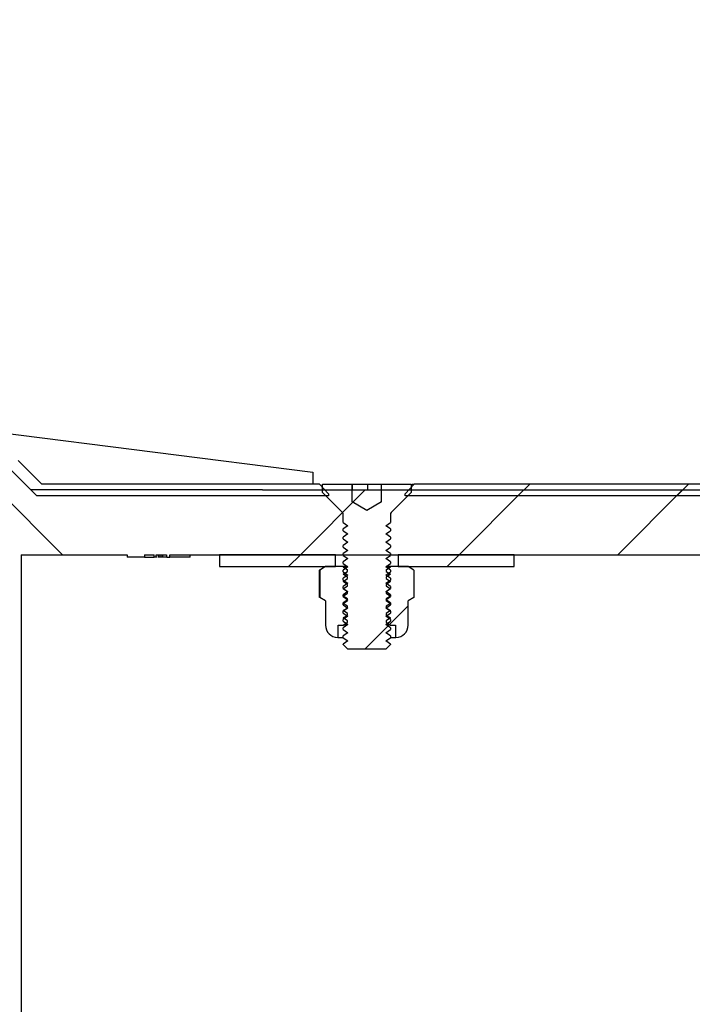
# Model space of a CAD drawing. Units: inches. Extents: x 0.3 to 7.9, y 0.2 to 11.3.
# Drawn here: x 5 to 5.8, y 9.1 to 10.2 of the extents above; entities that cross this region are included whole.
import ezdxf

# ---------------------------------------------------------------- set-up
doc = ezdxf.new("R2010")
doc.units = ezdxf.units.IN
doc.header["$MEASUREMENT"] = 0
doc.styles.add('SLDTEXTSTYLE0', font='TXT', dxfattribs={"width": 0.7})
doc.dimstyles.new('SLDDIMSTYLE0', dxfattribs={"dimtxt": 0.107556, "dimasz": 0.103937, "dimexe": 0, "dimexo": 0.0625, "dimgap": 0.026889, "dimtad": 1, "dimlfac": 3, "dimrnd": 1e-09, "dimzin": 12, "dimdsep": 46, "dimtxsty": 'SLDTEXTSTYLE0', "dimsah": 1, "dimcen": 0.09, "dimadec": 0, "dimazin": 3, "dimtfac": 1, "dimtofl": 0, "dimtmove": 0, "dimatfit": 3, "dimfxl": 0, "dimfrac": 2, "dimtolj": 1, "dimtzin": 12, "dimarcsym": 0})

# ---------------------------------------------------------------- blocks, each defined once
blk = doc.blocks.new('_D_2')
at = {"color": 7, "linetype": 'Continuous', "lineweight": 0}
for p, q in [((4.6004, 9.6876), (4.6004, 10.3616)), ((7.3563, 9.6876), (7.3563, 10.3616)), ((4.6004, 10.3223), (7.3563, 10.3223))]:
    blk.add_line(p, q, dxfattribs=at)
at = {"color": 7, "linetype": 'Continuous', "lineweight": 18}
for points in [[(4.6004, 10.3223), (4.7043, 10.3062), (4.7043, 10.3383)], [(7.3563, 10.3223), (7.2524, 10.3383), (7.2524, 10.3062)]]:
    blk.add_solid(points, dxfattribs=at)
at = {"color": 7, "linetype": 'Continuous', "lineweight": 18, "insert": (5.8227, 10.4297), "char_height": 0.08333, "attachment_point": 1, "style": 'SLDTEXTSTYLE0'}
blk.add_mtext('8,27', dxfattribs=at)

msp = doc.modelspace()

# ---------------------------------------------------------------- hatches: boundary and pattern name
at = {"linetype": 'Continuous', "lineweight": 18}
h = msp.add_hatch(dxfattribs=at)
h.set_pattern_fill('ANSI34', angle=3e-322, style=0)
h.paths.add_polyline_path([(5.0258, 9.6351), (5.3276, 9.6351), (5.3276, 9.6483), (4.6058, 9.7401), (4.6058, 9.6614), (4.9995, 9.6614)], flags=0)
h = msp.add_hatch(dxfattribs=at)
h.set_pattern_fill('ANSI34', angle=3e-322, style=0)
h.paths.add_polyline_path([(4.6004, 9.6614), (4.6004, 9.6483), (4.9941, 9.6483), (5.0203, 9.622), (5.3451, 9.622), (5.3451, 9.6242), (5.3352, 9.6351), (5.0258, 9.6351), (4.9995, 9.6614)], flags=0)
h = msp.add_hatch(dxfattribs=at)
h.set_pattern_fill('ANSI34', angle=3e-322, style=0)
edge = h.paths.add_edge_path(flags=0)
edge.add_line((5.1403, 9.5538), (5.1403, 9.5564))
edge.add_line((5.1403, 9.5564), (5.1509, 9.5564))
edge.add_line((5.1509, 9.5564), (5.1509, 9.5538))
edge.add_line((5.1509, 9.5538), (5.1531, 9.5538))
edge.add_line((5.1531, 9.5538), (5.1531, 9.5564))
edge.add_line((5.1531, 9.5564), (5.1646, 9.5564))
edge.add_line((5.1646, 9.5564), (5.1646, 9.5538))
edge.add_line((5.1646, 9.5538), (5.1686, 9.5538))
edge.add_line((5.1686, 9.5538), (5.1686, 9.5564))
edge.add_line((5.1686, 9.5564), (6.9993, 9.5564))
edge.add_line((6.9993, 9.5564), (6.9993, 9.4595))
edge.add_spline(control_points=[(6.9993, 9.4595), (6.9726, 9.444), (6.9459, 9.4286), (6.9192, 9.4132), (6.7986, 9.3436), (6.6779, 9.2739), (6.5572, 9.2042), (6.3416, 9.0797), (6.1259, 8.9552), (5.9102, 8.8306), (5.7249, 8.7237), (5.5397, 8.6168), (5.3545, 8.5098)], knot_values=[0.000915, 0.000915, 0.000915, 0.000915, 0.007963, 0.007963, 0.007963, 0.039814, 0.039814, 0.039814, 0.096748, 0.096748, 0.096748, 0.145643, 0.145643, 0.145643, 0.145643], weights=[1, 1, 1, 1, 1, 1, 1, 1, 1, 1, 1, 1, 1], degree=3, periodic=0)
edge.add_spline(control_points=[(5.3545, 8.5098), (5.3473, 8.5057), (5.3399, 8.5017), (5.3325, 8.4981), (5.3023, 8.4833), (5.2698, 8.4726), (5.2368, 8.4666), (5.215, 8.4626), (5.1929, 8.4606), (5.1708, 8.4606)], knot_values=[0, 0, 0, 0, 0.001902, 0.001902, 0.001902, 0.009646, 0.009646, 0.009646, 0.014715, 0.014715, 0.014715, 0.014715], weights=[1, 1, 1, 1, 1, 1, 1, 1, 1, 1], degree=3, periodic=0)
edge.add_line((5.1708, 8.4606), (5.0029, 8.4606))
edge.add_line((5.0029, 8.4606), (4.9767, 8.4343))
edge.add_line((4.9767, 8.4343), (4.9499, 8.4343))
edge.add_line((4.9499, 8.4343), (4.9499, 8.437))
edge.add_line((4.9499, 8.437), (4.7924, 8.437))
edge.add_line((4.7924, 8.437), (4.7924, 8.4343))
edge.add_line((4.7924, 8.4343), (4.7251, 8.4343))
edge.add_line((4.7251, 8.4343), (4.7251, 8.4081))
edge.add_line((4.7251, 8.4081), (4.9875, 8.4081))
edge.add_line((4.9875, 8.4081), (5.0138, 8.4343))
edge.add_line((5.0138, 8.4343), (5.1708, 8.4343))
edge.add_spline(control_points=[(5.1708, 8.4343), (5.2131, 8.4343), (5.2561, 8.4414), (5.2963, 8.4549), (5.3161, 8.4615), (5.3354, 8.4698), (5.3539, 8.4795), (5.3585, 8.482), (5.3631, 8.4845), (5.3676, 8.4871)], knot_values=[0, 0, 0, 0, 0.00969, 0.00969, 0.00969, 0.014421, 0.014421, 0.014421, 0.015597, 0.015597, 0.015597, 0.015597], weights=[1, 1, 1, 1, 1, 1, 1, 1, 1, 1], degree=3, periodic=0)
edge.add_line((5.3676, 8.4871), (6.9977, 9.4282))
edge.add_spline(control_points=[(6.9977, 9.4282), (6.9979, 9.4283), (6.9981, 9.4285), (6.9984, 9.4286), (6.9993, 9.4291), (7.0002, 9.4295), (7.0011, 9.4299), (7.0039, 9.431), (7.0068, 9.4316), (7.0098, 9.4317), (7.0101, 9.4317), (7.0105, 9.4317), (7.0108, 9.4317)], knot_values=[0, 0, 0, 0, 0.000058, 0.000058, 0.000058, 0.000292, 0.000292, 0.000292, 0.000973, 0.000973, 0.000973, 0.001054, 0.001054, 0.001054, 0.001054], weights=[1, 1, 1, 1, 1, 1, 1, 1, 1, 1, 1, 1, 1], degree=3, periodic=0)
edge.add_line((7.0108, 9.4317), (7.2027, 9.4317))
edge.add_arc((7.2027, 9.458), 0.0262, 270, 360)
edge.add_line((7.229, 9.458), (7.229, 9.6548))
edge.add_line((7.229, 9.6548), (7.1706, 9.6548))
edge.add_line((7.1706, 9.6548), (7.1706, 9.458))
edge.add_line((7.1706, 9.458), (7.0774, 9.458))
edge.add_line((7.0774, 9.458), (7.0774, 9.6548))
edge.add_line((7.0774, 9.6548), (7.0321, 9.6548))
edge.add_line((7.0321, 9.6548), (7.0059, 9.6286))
edge.add_line((7.0059, 9.6286), (5.2808, 9.6286))
edge.add_spline(control_points=[(5.2808, 9.6286), (5.2798, 9.6286), (5.2787, 9.6286), (5.2777, 9.6286), (5.2767, 9.6286), (5.2756, 9.6286), (5.2746, 9.6286), (5.2736, 9.6286), (5.2726, 9.6286), (5.2716, 9.6286)], knot_values=[0, 0, 0, 0, 0.000237, 0.000237, 0.000237, 0.000474, 0.000474, 0.000474, 0.0007, 0.0007, 0.0007, 0.0007], weights=[1, 1, 1, 1, 1, 1, 1, 1, 1, 1], degree=3, periodic=0)
edge.add_line((5.2716, 9.6286), (5.0138, 9.6286))
edge.add_line((5.0138, 9.6286), (4.9875, 9.6548))
edge.add_line((4.9875, 9.6548), (4.7251, 9.6548))
edge.add_line((4.7251, 9.6548), (4.7251, 9.6483))
edge.add_line((4.7251, 9.6483), (4.7224, 9.6483))
edge.add_line((4.7224, 9.6483), (4.7224, 9.6351))
edge.add_line((4.7224, 9.6351), (4.7251, 9.6351))
edge.add_line((4.7251, 9.6351), (4.7251, 9.6286))
edge.add_line((4.7251, 9.6286), (4.9767, 9.6286))
edge.add_line((4.9767, 9.6286), (5.0488, 9.5564))
edge.add_line((5.0488, 9.5564), (5.1208, 9.5564))
edge.add_line((5.1208, 9.5564), (5.1208, 9.5538))
edge.add_line((5.1208, 9.5538), (5.1403, 9.5538))
h = msp.add_hatch(dxfattribs=at)
h.set_pattern_fill('ANSI31', style=0)
edge = h.paths.add_edge_path(flags=0)
edge.add_line((5.4043, 9.6351), (5.4043, 9.6154))
edge.add_line((5.4043, 9.6154), (5.4043, 9.6154))
edge.add_line((5.4043, 9.6154), (5.3878, 9.6059))
edge.add_line((5.3878, 9.6059), (5.3713, 9.6154))
edge.add_line((5.3713, 9.6154), (5.3712, 9.6154))
edge.add_line((5.3712, 9.6154), (5.3712, 9.6351))
edge.add_line((5.3712, 9.6351), (5.3384, 9.6351))
edge.add_line((5.3384, 9.6351), (5.3384, 9.6257))
edge.add_line((5.3384, 9.6257), (5.3608, 9.6034))
edge.add_arc((5.3589, 9.6015), 0.00262, 0, 45, ccw=False)
edge.add_line((5.3615, 9.6015), (5.3615, 9.5924))
edge.add_line((5.3615, 9.5924), (5.3667, 9.5888))
edge.add_line((5.3667, 9.5888), (5.3615, 9.5852))
edge.add_line((5.3615, 9.5852), (5.3615, 9.5832))
edge.add_line((5.3615, 9.5832), (5.3667, 9.5796))
edge.add_line((5.3667, 9.5796), (5.3615, 9.5761))
edge.add_line((5.3615, 9.5761), (5.3615, 9.5741))
edge.add_line((5.3615, 9.5741), (5.3667, 9.5705))
edge.add_line((5.3667, 9.5705), (5.3615, 9.5669))
edge.add_line((5.3615, 9.5669), (5.3615, 9.5649))
edge.add_line((5.3615, 9.5649), (5.3667, 9.5613))
edge.add_line((5.3667, 9.5613), (5.3615, 9.5577))
edge.add_line((5.3615, 9.5577), (5.3615, 9.5558))
edge.add_line((5.3615, 9.5558), (5.3667, 9.5522))
edge.add_line((5.3667, 9.5522), (5.3615, 9.5486))
edge.add_line((5.3615, 9.5486), (5.3615, 9.5466))
edge.add_line((5.3615, 9.5466), (5.3667, 9.543))
edge.add_line((5.3667, 9.543), (5.3615, 9.5394))
edge.add_line((5.3615, 9.5394), (5.3615, 9.5374))
edge.add_line((5.3615, 9.5374), (5.3667, 9.5338))
edge.add_line((5.3667, 9.5338), (5.3615, 9.5303))
edge.add_line((5.3615, 9.5303), (5.3615, 9.5283))
edge.add_line((5.3615, 9.5283), (5.3667, 9.5247))
edge.add_line((5.3667, 9.5247), (5.3615, 9.5211))
edge.add_line((5.3615, 9.5211), (5.3615, 9.5191))
edge.add_line((5.3615, 9.5191), (5.3667, 9.5155))
edge.add_line((5.3667, 9.5155), (5.3615, 9.5119))
edge.add_line((5.3615, 9.5119), (5.3615, 9.51))
edge.add_line((5.3615, 9.51), (5.3667, 9.5064))
edge.add_line((5.3667, 9.5064), (5.3615, 9.5028))
edge.add_line((5.3615, 9.5028), (5.3615, 9.5008))
edge.add_line((5.3615, 9.5008), (5.3667, 9.4972))
edge.add_line((5.3667, 9.4972), (5.3615, 9.4936))
edge.add_line((5.3615, 9.4936), (5.3615, 9.4916))
edge.add_line((5.3615, 9.4916), (5.3667, 9.488))
edge.add_line((5.3667, 9.488), (5.3615, 9.4845))
edge.add_line((5.3615, 9.4845), (5.3615, 9.4825))
edge.add_line((5.3615, 9.4825), (5.3667, 9.4789))
edge.add_line((5.3667, 9.4789), (5.3615, 9.4753))
edge.add_line((5.3615, 9.4753), (5.3615, 9.4733))
edge.add_line((5.3615, 9.4733), (5.3667, 9.4697))
edge.add_line((5.3667, 9.4697), (5.3615, 9.4661))
edge.add_line((5.3615, 9.4661), (5.3615, 9.4641))
edge.add_line((5.3615, 9.4641), (5.3667, 9.4606))
edge.add_line((5.3667, 9.4606), (5.3615, 9.457))
edge.add_line((5.3615, 9.457), (5.3615, 9.4565))
edge.add_line((5.3615, 9.4565), (5.3667, 9.4514))
edge.add_line((5.3667, 9.4514), (5.4089, 9.4514))
edge.add_line((5.4089, 9.4514), (5.414, 9.4565))
edge.add_line((5.414, 9.4565), (5.414, 9.457))
edge.add_line((5.414, 9.457), (5.4089, 9.4606))
edge.add_line((5.4089, 9.4606), (5.414, 9.4641))
edge.add_line((5.414, 9.4641), (5.414, 9.4661))
edge.add_line((5.414, 9.4661), (5.4089, 9.4697))
edge.add_line((5.4089, 9.4697), (5.414, 9.4733))
edge.add_line((5.414, 9.4733), (5.414, 9.4753))
edge.add_line((5.414, 9.4753), (5.4089, 9.4789))
edge.add_line((5.4089, 9.4789), (5.414, 9.4825))
edge.add_line((5.414, 9.4825), (5.414, 9.4845))
edge.add_line((5.414, 9.4845), (5.4089, 9.488))
edge.add_line((5.4089, 9.488), (5.414, 9.4916))
edge.add_line((5.414, 9.4916), (5.414, 9.4936))
edge.add_line((5.414, 9.4936), (5.4089, 9.4972))
edge.add_line((5.4089, 9.4972), (5.414, 9.5008))
edge.add_line((5.414, 9.5008), (5.414, 9.5028))
edge.add_line((5.414, 9.5028), (5.4089, 9.5064))
edge.add_line((5.4089, 9.5064), (5.414, 9.51))
edge.add_line((5.414, 9.51), (5.414, 9.5119))
edge.add_line((5.414, 9.5119), (5.4089, 9.5155))
edge.add_line((5.4089, 9.5155), (5.414, 9.5191))
edge.add_line((5.414, 9.5191), (5.414, 9.5211))
edge.add_line((5.414, 9.5211), (5.4089, 9.5247))
edge.add_line((5.4089, 9.5247), (5.414, 9.5283))
edge.add_line((5.414, 9.5283), (5.414, 9.5303))
edge.add_line((5.414, 9.5303), (5.4089, 9.5338))
edge.add_line((5.4089, 9.5338), (5.414, 9.5374))
edge.add_line((5.414, 9.5374), (5.414, 9.5394))
edge.add_line((5.414, 9.5394), (5.4089, 9.543))
edge.add_line((5.4089, 9.543), (5.414, 9.5466))
edge.add_line((5.414, 9.5466), (5.414, 9.5486))
edge.add_line((5.414, 9.5486), (5.4089, 9.5522))
edge.add_line((5.4089, 9.5522), (5.414, 9.5558))
edge.add_line((5.414, 9.5558), (5.414, 9.5577))
edge.add_line((5.414, 9.5577), (5.4089, 9.5613))
edge.add_line((5.4089, 9.5613), (5.414, 9.5649))
edge.add_line((5.414, 9.5649), (5.414, 9.5669))
edge.add_line((5.414, 9.5669), (5.4089, 9.5705))
edge.add_line((5.4089, 9.5705), (5.414, 9.5741))
edge.add_line((5.414, 9.5741), (5.414, 9.5761))
edge.add_line((5.414, 9.5761), (5.4089, 9.5796))
edge.add_line((5.4089, 9.5796), (5.414, 9.5832))
edge.add_line((5.414, 9.5832), (5.414, 9.5852))
edge.add_line((5.414, 9.5852), (5.4089, 9.5888))
edge.add_line((5.4089, 9.5888), (5.414, 9.5924))
edge.add_line((5.414, 9.5924), (5.414, 9.6015))
edge.add_arc((5.4167, 9.6015), 0.00262, 135, 180, ccw=False)
edge.add_line((5.4148, 9.6034), (5.4372, 9.6257))
edge.add_line((5.4372, 9.6257), (5.4372, 9.6351))
edge.add_line((5.4372, 9.6351), (5.4043, 9.6351))
h = msp.add_hatch(dxfattribs=at)
h.set_pattern_fill('ANSI34', angle=3e-322, style=0)
h.paths.add_polyline_path([(6.5262, 9.622), (6.5262, 9.6242), (6.5163, 9.6351), (5.4404, 9.6351), (5.4304, 9.6242), (5.4304, 9.622)], flags=0)
h = msp.add_hatch(dxfattribs=at)
h.set_pattern_fill('ANSI31', style=0)
h.paths.add_polyline_path([(5.2237, 9.5433), (5.353, 9.5433), (5.353, 9.5564), (5.2237, 9.5564)], flags=0)
h = msp.add_hatch(dxfattribs=at)
h.set_pattern_fill('ANSI31', style=0)
h.paths.add_polyline_path([(5.5518, 9.5564), (5.4226, 9.5564), (5.4226, 9.5433), (5.5518, 9.5433)], flags=0)
h = msp.add_hatch(dxfattribs=at)
h.set_pattern_fill('ANSI31', style=0)
edge = h.paths.add_edge_path(flags=0)
edge.add_line((5.3615, 9.4781), (5.3661, 9.4813))
edge.add_line((5.3661, 9.4813), (5.3661, 9.483))
edge.add_line((5.3661, 9.483), (5.3615, 9.4862))
edge.add_line((5.3615, 9.4862), (5.3661, 9.4894))
edge.add_line((5.3661, 9.4894), (5.3661, 9.4911))
edge.add_line((5.3661, 9.4911), (5.3615, 9.4943))
edge.add_line((5.3615, 9.4943), (5.3661, 9.4975))
edge.add_line((5.3661, 9.4975), (5.3661, 9.4992))
edge.add_line((5.3661, 9.4992), (5.3615, 9.5024))
edge.add_line((5.3615, 9.5024), (5.3661, 9.5056))
edge.add_line((5.3661, 9.5056), (5.3661, 9.5073))
edge.add_line((5.3661, 9.5073), (5.3615, 9.5105))
edge.add_line((5.3615, 9.5105), (5.3661, 9.5137))
edge.add_line((5.3661, 9.5137), (5.3661, 9.5154))
edge.add_line((5.3661, 9.5154), (5.3615, 9.5186))
edge.add_line((5.3615, 9.5186), (5.3661, 9.5218))
edge.add_line((5.3661, 9.5218), (5.3661, 9.5235))
edge.add_line((5.3661, 9.5235), (5.3615, 9.5267))
edge.add_line((5.3615, 9.5267), (5.3661, 9.5299))
edge.add_line((5.3661, 9.5299), (5.3661, 9.5316))
edge.add_line((5.3661, 9.5316), (5.3615, 9.5348))
edge.add_line((5.3615, 9.5348), (5.3661, 9.538))
edge.add_line((5.3661, 9.538), (5.3661, 9.5397))
edge.add_line((5.3661, 9.5397), (5.3615, 9.5429))
edge.add_line((5.3615, 9.5429), (5.3615, 9.5433))
edge.add_line((5.3615, 9.5433), (5.3419, 9.5433))
edge.add_line((5.3419, 9.5433), (5.3353, 9.5395))
edge.add_line((5.3353, 9.5395), (5.3353, 9.509))
edge.add_line((5.3353, 9.509), (5.3419, 9.5052))
edge.add_line((5.3419, 9.5052), (5.3419, 9.4781))
edge.add_arc((5.3554, 9.4781), 0.0136, 180, 270)
edge.add_line((5.3554, 9.4645), (5.3559, 9.4645))
edge.add_line((5.3559, 9.4645), (5.3559, 9.4781))
edge.add_line((5.3559, 9.4781), (5.3615, 9.4781))
h = msp.add_hatch(dxfattribs=at)
h.set_pattern_fill('ANSI31', style=0)
edge = h.paths.add_edge_path(flags=0)
edge.add_line((5.414, 9.4862), (5.4094, 9.483))
edge.add_line((5.4094, 9.483), (5.4094, 9.4813))
edge.add_line((5.4094, 9.4813), (5.414, 9.4781))
edge.add_line((5.414, 9.4781), (5.4197, 9.4781))
edge.add_line((5.4197, 9.4781), (5.4197, 9.4645))
edge.add_line((5.4197, 9.4645), (5.4202, 9.4645))
edge.add_arc((5.4202, 9.4781), 0.0136, 270, 360)
edge.add_line((5.4337, 9.4781), (5.4337, 9.5052))
edge.add_line((5.4337, 9.5052), (5.4403, 9.509))
edge.add_line((5.4403, 9.509), (5.4403, 9.5395))
edge.add_line((5.4403, 9.5395), (5.4337, 9.5433))
edge.add_line((5.4337, 9.5433), (5.414, 9.5433))
edge.add_line((5.414, 9.5433), (5.414, 9.5429))
edge.add_line((5.414, 9.5429), (5.4094, 9.5397))
edge.add_line((5.4094, 9.5397), (5.4094, 9.538))
edge.add_line((5.4094, 9.538), (5.414, 9.5348))
edge.add_line((5.414, 9.5348), (5.4094, 9.5316))
edge.add_line((5.4094, 9.5316), (5.4094, 9.5299))
edge.add_line((5.4094, 9.5299), (5.414, 9.5267))
edge.add_line((5.414, 9.5267), (5.4094, 9.5235))
edge.add_line((5.4094, 9.5235), (5.4094, 9.5218))
edge.add_line((5.4094, 9.5218), (5.414, 9.5186))
edge.add_line((5.414, 9.5186), (5.4094, 9.5154))
edge.add_line((5.4094, 9.5154), (5.4094, 9.5137))
edge.add_line((5.4094, 9.5137), (5.414, 9.5105))
edge.add_line((5.414, 9.5105), (5.4094, 9.5073))
edge.add_line((5.4094, 9.5073), (5.4094, 9.5056))
edge.add_line((5.4094, 9.5056), (5.414, 9.5024))
edge.add_line((5.414, 9.5024), (5.4094, 9.4992))
edge.add_line((5.4094, 9.4992), (5.4094, 9.4975))
edge.add_line((5.4094, 9.4975), (5.414, 9.4943))
edge.add_line((5.414, 9.4943), (5.4094, 9.4911))
edge.add_line((5.4094, 9.4911), (5.4094, 9.4894))
edge.add_line((5.4094, 9.4894), (5.414, 9.4862))

# ---------------------------------------------------------------- linework, layer by layer
at = {"color": 7, "linetype": 'Continuous', "lineweight": 25}
for p, q in [((4.6058, 9.7401), (5.3276, 9.6483)), ((5.0138, 9.6286), (4.9875, 9.6548)), ((5.0258, 9.6351), (4.9995, 9.6614)), ((5.0203, 9.622), (4.9941, 9.6483)), ((5.3276, 9.6483), (5.3276, 9.6351)), ((5.3276, 9.6351), (5.0258, 9.6351)), ((5.3352, 9.6351), (5.0258, 9.6351)), ((5.3352, 9.6351), (5.3451, 9.6242)), ((5.3384, 9.6257), (5.3384, 9.6351)), ((5.3384, 9.6351), (5.3712, 9.6351)), ((5.3712, 9.6351), (5.3712, 9.6154)), ((5.3712, 9.6351), (5.3718, 9.6351)), ((5.3718, 9.6286), (5.3718, 9.6351)), ((5.3718, 9.6351), (5.3888, 9.6351)), ((5.3888, 9.6286), (5.3888, 9.6351)), ((5.3888, 9.6351), (5.4043, 9.6351)), ((5.4043, 9.6351), (5.4372, 9.6351)), ((5.4043, 9.6154), (5.4043, 9.6351)), ((5.4304, 9.6242), (5.4404, 9.6351)), ((5.4372, 9.6351), (5.4372, 9.6257)), ((6.5163, 9.6351), (5.4404, 9.6351)), ((5.0488, 9.5564), (4.9767, 9.6286)), ((5.2716, 9.6286), (5.0138, 9.6286)), ((5.3451, 9.622), (5.0203, 9.622)), ((5.2808, 9.6286), (7.0059, 9.6286)), ((5.3608, 9.6034), (5.3384, 9.6257)), ((5.3451, 9.6242), (5.3451, 9.622)), ((5.4372, 9.6257), (5.4148, 9.6034)), ((5.4304, 9.622), (5.4304, 9.6242)), ((6.5262, 9.622), (5.4304, 9.622)), ((5.3713, 9.6154), (5.3712, 9.6154)), ((5.3878, 9.6059), (5.3713, 9.6154)), ((5.4043, 9.6154), (5.3878, 9.6059)), ((5.4043, 9.6154), (5.4043, 9.6154)), ((5.3615, 9.5924), (5.3615, 9.6015)), ((5.414, 9.6015), (5.414, 9.5924)), ((5.3615, 9.5924), (5.3667, 9.5888)), ((5.3667, 9.5888), (5.3615, 9.5852)), ((5.4089, 9.5888), (5.414, 9.5924)), ((5.414, 9.5852), (5.4089, 9.5888)), ((5.3615, 9.5832), (5.3615, 9.5852)), ((5.3615, 9.5832), (5.3667, 9.5796)), ((5.3667, 9.5796), (5.3615, 9.5761)), ((5.3615, 9.5741), (5.3615, 9.5761)), ((5.4089, 9.5796), (5.414, 9.5832)), ((5.414, 9.5761), (5.4089, 9.5796)), ((5.414, 9.5852), (5.414, 9.5832)), ((5.414, 9.5761), (5.414, 9.5741)), ((5.3615, 9.5741), (5.3667, 9.5705)), ((5.3667, 9.5705), (5.3615, 9.5669)), ((5.3615, 9.5649), (5.3615, 9.5669)), ((5.3615, 9.5649), (5.3667, 9.5613)), ((5.4089, 9.5705), (5.414, 9.5741)), ((5.414, 9.5669), (5.4089, 9.5705)), ((5.4089, 9.5613), (5.414, 9.5649)), ((5.414, 9.5669), (5.414, 9.5649)), ((5.0029, 9.5564), (5.0029, 8.4606)), ((5.0488, 9.5564), (5.1208, 9.5564)), ((5.1208, 9.5564), (5.1208, 9.5538)), ((5.1403, 9.5564), (5.1509, 9.5564)), ((5.1403, 9.5564), (5.1403, 9.5538)), ((5.1509, 9.5538), (5.1509, 9.5564)), ((5.1531, 9.5564), (5.1646, 9.5564)), ((5.1531, 9.5538), (5.1531, 9.5564)), ((5.1532, 9.5538), (5.1532, 9.5564)), ((5.1556, 9.5564), (5.1556, 9.5534)), ((5.156, 9.5538), (5.156, 9.5564)), ((5.1567, 9.5538), (5.1567, 9.5564)), ((5.1586, 9.5538), (5.1586, 9.5564)), ((5.1605, 9.5538), (5.1605, 9.5564)), ((5.1646, 9.5564), (5.1646, 9.5538)), ((5.1686, 9.5564), (6.9993, 9.5564)), ((5.1686, 9.5538), (5.1686, 9.5564)), ((5.1912, 9.5538), (5.1912, 9.5564)), ((5.2237, 9.5564), (5.2237, 9.5433)), ((5.353, 9.5564), (5.2237, 9.5564)), ((5.353, 9.5433), (5.353, 9.5564)), ((5.3667, 9.5613), (5.3615, 9.5577)), ((5.3615, 9.5558), (5.3615, 9.5577)), ((5.3615, 9.5558), (5.3667, 9.5522)), ((5.414, 9.5577), (5.4089, 9.5613)), ((5.4089, 9.5522), (5.414, 9.5558)), ((5.414, 9.5577), (5.414, 9.5558)), ((5.4226, 9.5564), (5.4226, 9.5433)), ((5.5518, 9.5564), (5.4226, 9.5564)), ((5.5518, 9.5433), (5.5518, 9.5564)), ((5.1403, 9.5538), (5.1208, 9.5538)), ((5.1403, 9.5538), (5.1509, 9.5538)), ((5.1531, 9.5538), (5.1509, 9.5538)), ((5.1539, 9.5538), (5.1532, 9.5538)), ((5.1565, 9.5538), (5.156, 9.5538)), ((5.1601, 9.5538), (5.1586, 9.5538)), ((5.1646, 9.5538), (5.1686, 9.5538)), ((5.1912, 9.5538), (5.1686, 9.5538)), ((5.2237, 9.5433), (5.353, 9.5433)), ((5.3419, 9.5433), (5.3353, 9.5395)), ((5.3615, 9.5433), (5.3419, 9.5433)), ((5.3667, 9.5522), (5.3615, 9.5486)), ((5.3615, 9.5466), (5.3615, 9.5486)), ((5.3615, 9.5466), (5.3667, 9.543)), ((5.3615, 9.5433), (5.3615, 9.5429)), ((5.3663, 9.5433), (5.3615, 9.5433)), ((5.3667, 9.543), (5.3615, 9.5394)), ((5.414, 9.5486), (5.4089, 9.5522)), ((5.4089, 9.543), (5.414, 9.5466)), ((5.414, 9.5394), (5.4089, 9.543)), ((5.414, 9.5433), (5.4093, 9.5433)), ((5.414, 9.5486), (5.414, 9.5466)), ((5.414, 9.5429), (5.414, 9.5433)), ((5.4337, 9.5433), (5.414, 9.5433)), ((5.4226, 9.5433), (5.5518, 9.5433)), ((5.4403, 9.5395), (5.4337, 9.5433)), ((5.3353, 9.5395), (5.3348, 9.5392)), ((5.3348, 9.5392), (5.3348, 9.5093)), ((5.3353, 9.5395), (5.3353, 9.509)), ((5.3615, 9.5429), (5.3666, 9.5429)), ((5.3615, 9.5429), (5.3661, 9.5397)), ((5.3615, 9.5374), (5.3615, 9.5394)), ((5.3615, 9.5348), (5.3661, 9.538)), ((5.3615, 9.5374), (5.3667, 9.5338)), ((5.3661, 9.5316), (5.3615, 9.5348)), ((5.3653, 9.5348), (5.3615, 9.5348)), ((5.3667, 9.5338), (5.3615, 9.5303)), ((5.3661, 9.538), (5.3661, 9.5397)), ((5.4089, 9.5338), (5.414, 9.5374)), ((5.414, 9.5303), (5.4089, 9.5338)), ((5.409, 9.5429), (5.414, 9.5429)), ((5.4094, 9.5397), (5.414, 9.5429)), ((5.4094, 9.5397), (5.4094, 9.538)), ((5.4094, 9.538), (5.414, 9.5348)), ((5.414, 9.5348), (5.4094, 9.5316)), ((5.414, 9.5348), (5.4103, 9.5348)), ((5.414, 9.5394), (5.414, 9.5374)), ((5.4403, 9.5395), (5.4403, 9.509)), ((5.3615, 9.5283), (5.3615, 9.5303)), ((5.3615, 9.5267), (5.3661, 9.5299)), ((5.3615, 9.5283), (5.3667, 9.5247)), ((5.3661, 9.5235), (5.3615, 9.5267)), ((5.3637, 9.5267), (5.3615, 9.5267)), ((5.3667, 9.5247), (5.3615, 9.5211)), ((5.3615, 9.5186), (5.3661, 9.5218)), ((5.3615, 9.5191), (5.3615, 9.5211)), ((5.3661, 9.5299), (5.3661, 9.5316)), ((5.3661, 9.5218), (5.3661, 9.5235)), ((5.4089, 9.5247), (5.414, 9.5283)), ((5.414, 9.5211), (5.4089, 9.5247)), ((5.4094, 9.5316), (5.4094, 9.5299)), ((5.4094, 9.5299), (5.414, 9.5267)), ((5.414, 9.5267), (5.4094, 9.5235)), ((5.4094, 9.5235), (5.4094, 9.5218)), ((5.4094, 9.5218), (5.414, 9.5186)), ((5.414, 9.5267), (5.4118, 9.5267)), ((5.414, 9.5303), (5.414, 9.5283)), ((5.414, 9.5211), (5.414, 9.5191)), ((5.3615, 9.5191), (5.3667, 9.5155)), ((5.3661, 9.5154), (5.3615, 9.5186)), ((5.3622, 9.5186), (5.3615, 9.5186)), ((5.3667, 9.5155), (5.3615, 9.5119)), ((5.3615, 9.5105), (5.3661, 9.5137)), ((5.3615, 9.51), (5.3615, 9.5119)), ((5.3661, 9.5073), (5.3615, 9.5105)), ((5.3665, 9.5154), (5.3661, 9.5154)), ((5.3661, 9.5137), (5.3661, 9.5154)), ((5.4089, 9.5155), (5.414, 9.5191)), ((5.414, 9.5119), (5.4089, 9.5155)), ((5.4094, 9.5154), (5.4091, 9.5154)), ((5.414, 9.5186), (5.4094, 9.5154)), ((5.4094, 9.5154), (5.4094, 9.5137)), ((5.4094, 9.5137), (5.414, 9.5105)), ((5.414, 9.5105), (5.4094, 9.5073)), ((5.414, 9.5186), (5.4133, 9.5186)), ((5.414, 9.5119), (5.414, 9.51)), ((5.3353, 9.509), (5.3348, 9.5093)), ((5.3419, 9.5052), (5.3353, 9.509)), ((5.3419, 9.5052), (5.3419, 9.4781)), ((5.3615, 9.51), (5.3667, 9.5064)), ((5.3667, 9.5064), (5.3615, 9.5028)), ((5.3615, 9.5024), (5.3661, 9.5056)), ((5.3615, 9.5008), (5.3615, 9.5028)), ((5.3661, 9.4992), (5.3615, 9.5024)), ((5.3615, 9.5008), (5.3667, 9.4972)), ((5.3661, 9.5056), (5.3661, 9.5073)), ((5.3661, 9.4975), (5.3661, 9.4992)), ((5.4089, 9.5064), (5.414, 9.51)), ((5.414, 9.5028), (5.4089, 9.5064)), ((5.4089, 9.4972), (5.414, 9.5008)), ((5.4094, 9.5073), (5.4094, 9.5056)), ((5.4094, 9.5056), (5.414, 9.5024)), ((5.414, 9.5024), (5.4094, 9.4992)), ((5.4094, 9.4992), (5.4094, 9.4975)), ((5.414, 9.5028), (5.414, 9.5008)), ((5.4403, 9.509), (5.4337, 9.5052)), ((5.4337, 9.4781), (5.4337, 9.5052)), ((5.3615, 9.4943), (5.3661, 9.4975)), ((5.3667, 9.4972), (5.3615, 9.4936)), ((5.3625, 9.4943), (5.3615, 9.4943)), ((5.3661, 9.4911), (5.3615, 9.4943)), ((5.3615, 9.4916), (5.3615, 9.4936)), ((5.3615, 9.4916), (5.3667, 9.488)), ((5.3615, 9.4862), (5.3661, 9.4894)), ((5.3662, 9.4975), (5.3661, 9.4975)), ((5.3661, 9.4894), (5.3661, 9.4911)), ((5.414, 9.4936), (5.4089, 9.4972)), ((5.4089, 9.488), (5.414, 9.4916)), ((5.4094, 9.4975), (5.4094, 9.4975)), ((5.4094, 9.4975), (5.414, 9.4943)), ((5.414, 9.4943), (5.4094, 9.4911)), ((5.4094, 9.4911), (5.4094, 9.4894)), ((5.4094, 9.4894), (5.414, 9.4862)), ((5.414, 9.4943), (5.4131, 9.4943)), ((5.414, 9.4936), (5.414, 9.4916)), ((5.3559, 9.4645), (5.3559, 9.4781)), ((5.3559, 9.4781), (5.3615, 9.4781)), ((5.3667, 9.488), (5.3615, 9.4845)), ((5.3661, 9.483), (5.3615, 9.4862)), ((5.364, 9.4862), (5.3615, 9.4862)), ((5.3615, 9.4825), (5.3615, 9.4845)), ((5.3615, 9.4825), (5.3667, 9.4789)), ((5.3615, 9.4781), (5.3661, 9.4813)), ((5.3667, 9.4789), (5.3615, 9.4753)), ((5.3655, 9.4781), (5.3615, 9.4781)), ((5.3661, 9.4813), (5.3661, 9.483)), ((5.414, 9.4845), (5.4089, 9.488)), ((5.4089, 9.4789), (5.414, 9.4825)), ((5.414, 9.4753), (5.4089, 9.4789)), ((5.414, 9.4862), (5.4094, 9.483)), ((5.4094, 9.483), (5.4094, 9.4813)), ((5.4094, 9.4813), (5.414, 9.4781)), ((5.414, 9.4781), (5.4101, 9.4781)), ((5.414, 9.4862), (5.4116, 9.4862)), ((5.414, 9.4845), (5.414, 9.4825)), ((5.414, 9.4781), (5.4197, 9.4781)), ((5.4197, 9.4781), (5.4197, 9.4645)), ((5.3615, 9.4733), (5.3615, 9.4753)), ((5.3615, 9.4733), (5.3667, 9.4697)), ((5.3667, 9.4697), (5.3615, 9.4661)), ((5.4089, 9.4697), (5.414, 9.4733)), ((5.414, 9.4661), (5.4089, 9.4697)), ((5.414, 9.4753), (5.414, 9.4733)), ((5.3554, 9.4645), (5.3559, 9.4645)), ((5.3559, 9.4645), (5.3615, 9.4645)), ((5.3615, 9.4641), (5.3615, 9.4661)), ((5.3615, 9.4641), (5.3667, 9.4606)), ((5.3667, 9.4606), (5.3615, 9.457)), ((5.3615, 9.4565), (5.3615, 9.457)), ((5.3615, 9.4565), (5.3667, 9.4514)), ((5.4089, 9.4606), (5.414, 9.4641)), ((5.414, 9.457), (5.4089, 9.4606)), ((5.4089, 9.4514), (5.414, 9.4565)), ((5.414, 9.4661), (5.414, 9.4641)), ((5.414, 9.4645), (5.4197, 9.4645)), ((5.414, 9.457), (5.414, 9.4565)), ((5.4197, 9.4645), (5.4202, 9.4645)), ((5.4089, 9.4514), (5.3667, 9.4514))]:
    msp.add_line(p, q, dxfattribs=at)
for centre, radius, start, end in [((5.3589, 9.6015), 0.00262, 0, 45), ((5.4167, 9.6015), 0.00262, 135, 180), ((5.3554, 9.4781), 0.0136, 180, 270), ((5.4202, 9.4781), 0.0136, 270, 0)]:
    msp.add_arc(centre, radius, start, end, dxfattribs=at)
for points, knots in [([(5.4384, 9.635), (5.4394, 9.635), (5.4404, 9.6351), (5.4404, 9.6351), (5.4404, 9.6351)], [0, 0, 0, 0, 0.997196, 1, 1, 1, 1]), ([(5.2716, 9.6286), (5.2726, 9.6286), (5.2746, 9.6286), (5.2777, 9.6286), (5.2798, 9.6286), (5.2808, 9.6286)], [0, 0, 0, 0, 0.3224785, 0.6612382, 1, 1, 1, 1]), ([(5.0029, 9.5564), (5.0086, 9.5564), (5.0199, 9.5564), (5.0332, 9.5564), (5.0429, 9.5564), (5.0481, 9.5564), (5.0486, 9.5564), (5.0488, 9.5564)], [0, 0, 0, 0, 0.210764, 0.421482, 0.637097, 0.852668, 1, 1, 1, 1]), ([(5.156, 9.5538), (5.1559, 9.5538), (5.1556, 9.5538), (5.1556, 9.5538), (5.1556, 9.5538)], [0, 0, 0, 0, 0.602938, 1, 1, 1, 1]), ([(5.1573, 9.5538), (5.1571, 9.5538), (5.1569, 9.5538), (5.1567, 9.5538), (5.1567, 9.5538)], [0, 0, 0, 0, 0.560015, 1, 1, 1, 1]), ([(5.1586, 9.5538), (5.1583, 9.5538), (5.1578, 9.5538), (5.1574, 9.5538), (5.1573, 9.5538)], [0, 0, 0, 0, 0.560084, 1, 1, 1, 1]), ([(5.1641, 9.5538), (5.1635, 9.5538), (5.1621, 9.5538), (5.161, 9.5538), (5.1605, 9.5538)], [0, 0, 0, 0, 0.5133, 1, 1, 1, 1]), ([(5.1646, 9.5538), (5.1646, 9.5538), (5.1646, 9.5538), (5.1646, 9.5538), (5.1646, 9.5538)], [0, 0, 0, 0, 0.5600018, 1, 1, 1, 1])]:
    msp.add_open_spline(points, degree=3, knots=knots, dxfattribs=at)

# ---------------------------------------------------------------- dimensions: what is measured, and where the dimension line sits
at = {"color": 7, "linetype": 'Continuous', "lineweight": 18}
dim = msp.add_linear_dim(base=(7.3563, 10.3223), p1=(4.6004, 9.6483), p2=(7.3563, 9.6483), dimstyle='SLDDIMSTYLE0', dxfattribs=at)
dim.commit()
dim.dimension.update_dxf_attribs({"geometry": '_D_2', "text_midpoint": (5.9324, 10.3223), "dimtype": 160})

doc.saveas('drawing.dxf')
